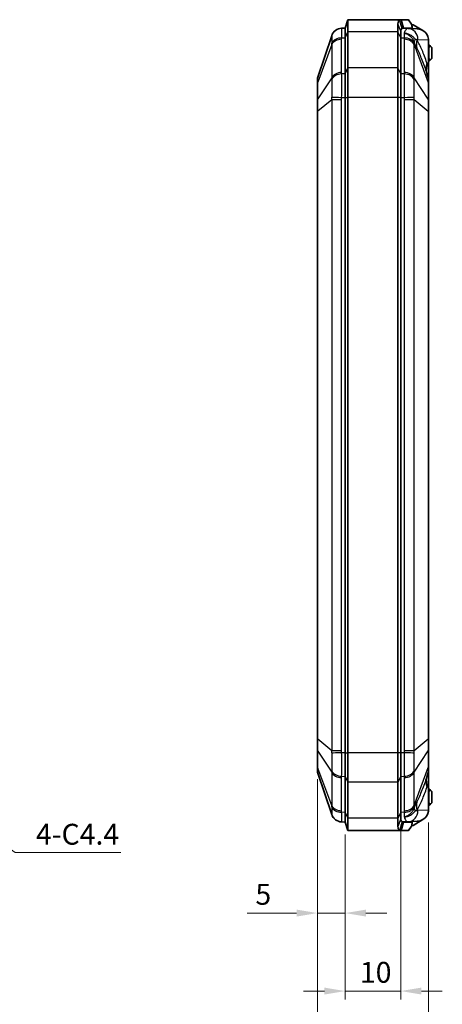
# Model space of a CAD drawing. Units: millimetres. Extents: x 152 to 2528, y 129 to 550.
# Drawn here: x 961 to 1037, y 270 to 448 of the extents above; entities that cross this region are included whole.
import ezdxf

# ---------------------------------------------------------------- set-up
doc = ezdxf.new("R2010")
doc.units = ezdxf.units.MM
for name, color, linetype, lineweight in [('Dimension (ISO)', 7, 'Continuous', 18), ('Symbol (ISO)', 7, 'Continuous', 18), ('Visible (ISO)', 7, 'Continuous', 35), ('Visible Narrow (ISO)', 7, 'Continuous', 25)]:
    doc.layers.add(name, color=color, linetype=linetype, lineweight=lineweight)
doc.styles.add('Note Text (TK)', font='txt')
doc.dimstyles.new('Default - Method 1b (TK)', dxfattribs={"dimscale": 1.5, "dimtxt": 2.5, "dimasz": 2.5, "dimexe": 1, "dimexo": 1.5, "dimgap": 1, "dimtad": 1, "dimtoh": 1, "dimrnd": 1e-08, "dimdsep": 46, "dimtxsty": 'Note Text (TK)', "dimcen": 0.09, "dimdle": 5, "dimclrd": 100, "dimclre": 100, "dimclrt": 7, "dimadec": 1, "dimazin": 1, "dimtfac": 1, "dimtmove": 0, "dimatfit": 3, "dimfxl": 0, "dimtolj": 1, "dimlwd": -1, "dimlwe": -1, "dimarcsym": 0})
doc.dimstyles.new('Default - Method 1b (TK)$7', dxfattribs={"dimscale": 1.5, "dimtxt": 2.5, "dimasz": 2.5, "dimexe": 1, "dimexo": 1.5, "dimgap": 1, "dimtad": 1, "dimtoh": 1, "dimrnd": 1e-08, "dimdsep": 46, "dimtxsty": 'Note Text (TK)', "dimcen": 0.09, "dimdle": 5, "dimclrd": 256, "dimclre": 100, "dimclrt": 7, "dimadec": 1, "dimazin": 1, "dimtfac": 1, "dimtmove": 0, "dimatfit": 3, "dimfxl": 0, "dimtolj": 1, "dimlwd": -1, "dimlwe": -1, "dimarcsym": 0})

# ---------------------------------------------------------------- blocks, each defined once
blk = doc.blocks.new('*D59')
at = {"layer": 'Defpoints', "color": 0, "transparency": 16777216}
for p in [(1014.41, 312.99), (1019.41, 303.03), (1014.41, 286.65)]:
    blk.add_point(p, dxfattribs=at)
at = {"layer": 'Dimension (ISO)', "color": 100, "transparency": 16777216}
for p, q in [((1014.41, 310.74), (1014.41, 285.15)), ((1019.41, 300.78), (1019.41, 285.15)), ((1010.66, 286.65), (1001.74, 286.65)), ((1019.41, 286.65), (1014.41, 286.65)), ((1023.16, 286.65), (1026.91, 286.65))]:
    blk.add_line(p, q, dxfattribs=at)
for points in [[(1010.66, 287.27), (1010.66, 286.02), (1014.41, 286.65)], [(1023.16, 287.27), (1023.16, 286.02), (1019.41, 286.65)]]:
    blk.add_solid(points, dxfattribs=at)
at = {"layer": 'Dimension (ISO)', "color": 7, "transparency": 16777216, "insert": (1003.24, 290.02), "char_height": 3.75, "attachment_point": 4, "style": 'Note Text (TK)'}
blk.add_mtext('\\A1;5', dxfattribs=at)
blk = doc.blocks.new('*D60')
at = {"layer": 'Defpoints', "color": 0, "transparency": 16777216}
for p in [(1029.41, 304.78), (1019.41, 303.03), (1029.41, 272.6)]:
    blk.add_point(p, dxfattribs=at)
at = {"layer": 'Dimension (ISO)', "color": 100, "transparency": 16777216}
for p, q in [((1029.41, 302.53), (1029.41, 271.1)), ((1019.41, 300.78), (1019.41, 271.1)), ((1015.66, 272.6), (1011.91, 272.6)), ((1019.41, 272.6), (1029.41, 272.6)), ((1033.16, 272.6), (1036.91, 272.6))]:
    blk.add_line(p, q, dxfattribs=at)
for points in [[(1015.66, 273.23), (1015.66, 271.98), (1019.41, 272.6)], [(1033.16, 273.23), (1033.16, 271.98), (1029.41, 272.6)]]:
    blk.add_solid(points, dxfattribs=at)
at = {"layer": 'Dimension (ISO)', "color": 7, "transparency": 16777216, "insert": (1022.07, 275.98), "char_height": 3.75, "attachment_point": 4, "style": 'Note Text (TK)'}
blk.add_mtext('\\A1;10', dxfattribs=at)
blk = doc.blocks.new('*D61')
at = {"layer": 'Defpoints', "color": 0, "transparency": 16777216}
for p in [(1014.41, 312.99), (1034.41, 305.19), (1014.41, 253.19)]:
    blk.add_point(p, dxfattribs=at)
at = {"layer": 'Dimension (ISO)', "color": 100, "transparency": 16777216}
for p, q in [((1014.41, 310.74), (1014.41, 251.69)), ((1034.41, 302.94), (1034.41, 251.69)), ((1030.66, 253.19), (1018.16, 253.19))]:
    blk.add_line(p, q, dxfattribs=at)
for points in [[(1018.16, 253.81), (1018.16, 252.56), (1014.41, 253.19)], [(1030.66, 253.81), (1030.66, 252.56), (1034.41, 253.19)]]:
    blk.add_solid(points, dxfattribs=at)
at = {"layer": 'Dimension (ISO)', "color": 7, "transparency": 16777216, "insert": (1021.92, 256.56), "char_height": 3.75, "attachment_point": 4, "style": 'Note Text (TK)'}
blk.add_mtext('\\A1;20', dxfattribs=at)

msp = doc.modelspace()

# ---------------------------------------------------------------- linework, layer by layer
at = {"layer": 'Visible (ISO)'}
for p, q in [((1019.4106, 446.0276), (1019.9106, 447.5276)), ((1029.4713, 447.5276), (1019.9106, 447.5276)), ((1019.9106, 447.5276), (1019.9106, 445.3309)), ((1030.7511, 447.5276), (1029.4713, 447.5276)), ((1029.9457, 446.0276), (1029.4713, 447.5276)), ((1030.7983, 447.5276), (1030.7511, 447.5276)), ((1030.7983, 447.5276), (1031.3303, 446.7461)), ((1019.4106, 446.0276), (1018.7754, 445.9958)), ((1019.4106, 444.2702), (1019.4106, 446.0276)), ((1019.4106, 444.2702), (1019.4106, 446.0276)), ((1019.9106, 438.8456), (1019.9106, 445.3309)), ((1028.9106, 446.8019), (1028.9106, 445.3309)), ((1028.9106, 445.3309), (1028.9106, 438.8456)), ((1029.4106, 445.447), (1029.4106, 444.2702)), ((1029.4106, 444.2702), (1029.4106, 445.447)), ((1029.9457, 446.0276), (1031.4545, 446.0276)), ((1029.9984, 445.9982), (1030.7307, 445.9616)), ((1032.4023, 445.878), (1030.7307, 445.9616)), ((1031.3887, 446.6267), (1031.6606, 446.6172)), ((1031.4802, 446.1045), (1031.4802, 445.9241)), ((1033.4152, 445.5738), (1031.6606, 446.6172)), ((1016.9755, 444.6369), (1014.463, 437.183)), ((1019.4106, 444.2702), (1019.4106, 437.7849)), ((1019.4106, 444.2702), (1019.4106, 437.7849)), ((1029.4106, 437.7849), (1029.4106, 444.2702)), ((1029.4106, 437.7849), (1029.4106, 444.2702)), ((1034.4106, 439.0012), (1034.4106, 443.8699)), ((1034.4106, 443.0276), (1034.5106, 443.0276)), ((1034.4106, 442.5276), (1034.5106, 442.5276)), ((1034.5106, 443.0276), (1034.7606, 442.7776)), ((1034.7606, 442.7776), (1034.5106, 442.5276)), ((1034.5106, 442.5276), (1034.5106, 440.5276)), ((1034.7606, 442.7776), (1035.0106, 442.5276)), ((1035.0106, 440.5276), (1035.0106, 442.5276)), ((1034.4106, 440.5276), (1034.5106, 440.5276)), ((1034.4106, 440.0276), (1034.5106, 440.0276)), ((1034.5106, 440.5276), (1034.7606, 440.2776)), ((1034.7606, 440.2776), (1034.5106, 440.0276)), ((1035.0106, 440.5276), (1034.7606, 440.2776)), ((1019.9106, 438.8456), (1019.9106, 433.5423)), ((1028.9106, 438.8456), (1028.9106, 433.5423)), ((1034.4106, 436.9456), (1034.4106, 439.0012)), ((1014.4106, 436.8636), (1014.4106, 436.0636)), ((1019.4106, 433.5423), (1019.4106, 437.7849)), ((1019.4106, 433.5423), (1019.4106, 437.7849)), ((1029.4106, 437.7849), (1029.4106, 433.5423)), ((1029.4106, 433.5423), (1029.4106, 437.7849)), ((1034.3844, 437.1053), (1034.1284, 437.8647)), ((1034.4106, 436.1062), (1034.4106, 436.9456)), ((1014.4106, 436.0636), (1014.4106, 433.0317)), ((1034.4106, 433.105), (1034.4106, 436.1062)), ((1014.4106, 433.0317), (1014.4106, 431.1004)), ((1019.4106, 433.5423), (1019.4106, 315.5128)), ((1019.4106, 433.5423), (1019.4106, 315.5128)), ((1019.9106, 315.5128), (1019.9106, 433.5423)), ((1028.9106, 433.5423), (1028.9106, 315.5128)), ((1029.4106, 315.5128), (1029.4106, 433.5423)), ((1029.4106, 315.5128), (1029.4106, 433.5423)), ((1034.4106, 431.0787), (1034.4106, 433.105)), ((1014.4106, 431.1004), (1014.4106, 317.9547)), ((1034.4106, 317.9764), (1034.4106, 431.0787)), ((1014.4106, 317.9547), (1014.4106, 316.0235)), ((1034.4106, 315.9501), (1034.4106, 317.9764)), ((1014.4106, 316.0235), (1014.4106, 312.9915)), ((1034.4106, 312.9489), (1034.4106, 315.9501)), ((1019.4106, 311.2702), (1019.4106, 315.5128)), ((1019.4106, 311.2702), (1019.4106, 315.5128)), ((1019.9106, 315.5128), (1019.9106, 310.2095)), ((1028.9106, 315.5128), (1028.9106, 310.2095)), ((1029.4106, 315.5128), (1029.4106, 311.2702)), ((1029.4106, 311.2702), (1029.4106, 315.5128)), ((1014.4106, 312.9915), (1014.4106, 312.1916)), ((1034.4106, 312.1096), (1034.4106, 312.9489)), ((1034.4106, 310.054), (1034.4106, 312.1096)), ((1014.463, 311.8721), (1016.9755, 304.4182)), ((1019.4106, 311.2702), (1019.4106, 304.7849)), ((1019.4106, 311.2702), (1019.4106, 304.7849)), ((1029.4106, 304.7849), (1029.4106, 311.2702)), ((1029.4106, 304.7849), (1029.4106, 311.2702)), ((1034.1284, 311.1904), (1034.3844, 311.9499)), ((1019.9106, 303.7243), (1019.9106, 310.2095)), ((1028.9106, 310.2095), (1028.9106, 303.7243)), ((1034.4106, 305.1852), (1034.4106, 310.054)), ((1034.4106, 309.0276), (1034.5106, 309.0276)), ((1034.4106, 308.5276), (1034.5106, 308.5276)), ((1034.5106, 309.0276), (1034.7606, 308.7776)), ((1034.7606, 308.7776), (1034.5106, 308.5276)), ((1034.5106, 308.5276), (1034.5106, 306.5276)), ((1034.7606, 308.7776), (1035.0106, 308.5276)), ((1035.0106, 306.5276), (1035.0106, 308.5276)), ((1034.4106, 306.5276), (1034.5106, 306.5276)), ((1034.4106, 306.0276), (1034.5106, 306.0276)), ((1034.5106, 306.5276), (1034.7606, 306.2776)), ((1034.7606, 306.2776), (1034.5106, 306.0276)), ((1035.0106, 306.5276), (1034.7606, 306.2776)), ((1019.4106, 303.0276), (1019.4106, 304.7849)), ((1019.4106, 303.0276), (1019.4106, 304.7849)), ((1019.9106, 303.7243), (1019.9106, 301.5276)), ((1028.9106, 303.7243), (1028.9106, 302.2532)), ((1029.4106, 304.7849), (1029.4106, 303.6081)), ((1029.4106, 303.6081), (1029.4106, 304.7849)), ((1031.6606, 302.4379), (1033.4152, 303.4813)), ((1018.7754, 303.0593), (1019.4106, 303.0276)), ((1019.4106, 303.0276), (1019.9106, 301.5276)), ((1029.4713, 301.5276), (1019.9106, 301.5276)), ((1029.9457, 303.0276), (1029.4713, 301.5276)), ((1029.4713, 301.5276), (1030.7511, 301.5276)), ((1031.4545, 303.0276), (1029.9457, 303.0276)), ((1029.9984, 303.057), (1030.7307, 303.0936)), ((1030.7307, 303.0936), (1032.4023, 303.1771)), ((1030.7511, 301.5276), (1030.7983, 301.5276)), ((1031.3303, 302.309), (1030.7983, 301.5276)), ((1031.3887, 302.4284), (1031.6606, 302.4379)), ((1031.4802, 303.131), (1031.4802, 302.9506))]:
    msp.add_line(p, q, dxfattribs=at)
for centre, radius, start, end in [((1018.8708, 443.9981), 2, 92.862405, 161.372137), ((1015.4106, 436.8636), 1, 161.372137, 180), ((1033.9106, 436.9456), 0.5, 0, 18.627863), ((1015.4106, 312.1916), 1, 180, 198.627863), ((1033.9106, 312.1096), 0.5, 341.372137, 0), ((1018.8708, 305.0571), 2, 198.627863, 267.137595)]:
    msp.add_arc(centre, radius, start, end, dxfattribs=at)
for centre, major_axis, ratio, start_param, end_param in [((1029.9652, 440.0276), (0, 5.9714), 0.33337964, 6.26651787, 6.43345394), ((1032.3024, 443.8805), (2.1058, -0.1053), 0.94856473, 1.06210694, 1.57079633), ((1032.3024, 443.8805), (2.1058, -0.1053), 0.94856473, 0.12670622, 1.06210694), ((1032.3024, 305.1747), (2.1058, 0.1053), 0.94856473, 5.22107837, 6.15647908), ((1032.3024, 305.1747), (2.1058, 0.1053), 0.94856473, 4.71238898, 5.22107837), ((1029.9652, 309.0276), (0, -5.9714), 0.33337964, 6.13291668, 6.29985275)]:
    msp.add_ellipse(centre, major_axis=major_axis, ratio=ratio, start_param=start_param, end_param=end_param, dxfattribs=at)
for points, knots in [([(1029.1928, 447.4545), (1029.1057, 447.4085), (1029.0396, 447.3399), (1028.9365, 447.1338), (1028.9106, 446.9843), (1028.9106, 446.8019)], [-15.993877955, -15.993877955, -15.993877955, -15.993877955, -15.910641396, -15.910641396, -15.808631487, -15.808631487, -15.808631487, -15.808631487]), ([(1029.4713, 447.5276), (1029.4336, 447.5276), (1029.3958, 447.5235), (1029.3028, 447.5038), (1029.2477, 447.4834), (1029.1928, 447.4545)], [-16.082204633, -16.082204633, -16.082204633, -16.082204633, -16.0463744771, -16.0463744771, -15.9938779553, -15.9938779553, -15.9938779553, -15.9938779553]), ([(1029.4106, 445.447), (1029.4106, 445.593), (1029.4341, 445.7125), (1029.5278, 445.8774), (1029.5839, 445.9304), (1029.6672, 445.9691)], [15.808631487, 15.808631487, 15.808631487, 15.808631487, 15.910641396, 15.910641396, 15.993877955, 15.993877955, 15.993877955, 15.993877955]), ([(1029.6672, 445.9691), (1029.722, 445.9922), (1029.7772, 446.0085), (1029.8701, 446.0244), (1029.9079, 446.0276), (1029.9457, 446.0276)], [15.9938779553, 15.9938779553, 15.9938779553, 15.9938779553, 16.0463744771, 16.0463744771, 16.082204633, 16.082204633, 16.082204633, 16.082204633]), ([(1031.4055, 446.5663), (1031.39, 446.6341), (1031.3664, 446.6924), (1031.3314, 446.7445), (1031.3309, 446.7453), (1031.3303, 446.7461)], [0, 0, 0, 0, 0.0221992518, 0.0221992518, 0.0225452827, 0.0225452827, 0.0225452827, 0.0225452827]), ([(1031.4055, 446.5663), (1031.432, 446.4505), (1031.4515, 446.3511), (1031.4717, 446.2201), (1031.478, 446.169), (1031.4806, 446.1038), (1031.4803, 446.0823), (1031.476, 446.0529), (1031.4731, 446.0427), (1031.4665, 446.0329), (1031.464, 446.0305), (1031.4594, 446.0282), (1031.4575, 446.0277), (1031.4551, 446.0276), (1031.4548, 446.0276), (1031.4545, 446.0276)], [-0.2892615917, -0.2892615917, -0.2892615917, -0.2892615917, -0.2521841826, -0.2521841826, -0.2294760235, -0.2294760235, -0.2174081207, -0.2174081207, -0.2088337766, -0.2088337766, -0.2047575262, -0.2047575262, -0.202147925, -0.202147925, -0.2017778433, -0.2017778433, -0.2017778433, -0.2017778433]), ([(1029.6672, 303.086), (1029.5795, 303.1268), (1029.5144, 303.1903), (1029.4301, 303.3646), (1029.4106, 303.4754), (1029.4106, 303.6078), (1029.4106, 303.6079), (1029.4106, 303.608), (1029.4106, 303.6081)], [0.633590894, 0.633590894, 0.633590894, 0.633590894, 0.726177921, 0.726177921, 0.818764948, 0.818764948, 0.818764948, 0.81883736, 0.81883736, 0.81883736, 0.81883736]), ([(1028.9106, 302.2532), (1028.9106, 302.2531), (1028.9106, 302.253), (1028.9106, 302.2528), (1028.9106, 302.0873), (1028.932, 301.9489), (1029.0249, 301.731), (1029.0961, 301.6516), (1029.1928, 301.6006)], [-0.81883736, -0.81883736, -0.81883736, -0.81883736, -0.818764948, -0.818764948, -0.818764948, -0.726177921, -0.726177921, -0.633590894, -0.633590894, -0.633590894, -0.633590894]), ([(1029.1928, 301.6006), (1029.1929, 301.6006), (1029.1929, 301.6006), (1029.1929, 301.6006), (1029.2391, 301.5763), (1029.2854, 301.558), (1029.3783, 301.5337), (1029.4248, 301.5276), (1029.4713, 301.5276)], [-0.6335908937, -0.6335908937, -0.6335908937, -0.6335908937, -0.6335529267, -0.6335529267, -0.6335529267, -0.5894085713, -0.5894085713, -0.545264216, -0.545264216, -0.545264216, -0.545264216]), ([(1029.9457, 303.0276), (1029.8991, 303.0276), (1029.8526, 303.0324), (1029.7597, 303.0519), (1029.7134, 303.0665), (1029.6673, 303.086), (1029.6672, 303.086), (1029.6672, 303.086), (1029.6672, 303.086)], [0.545264216, 0.545264216, 0.545264216, 0.545264216, 0.5894085713, 0.5894085713, 0.6335529267, 0.6335529267, 0.6335529267, 0.6335908937, 0.6335908937, 0.6335908937, 0.6335908937]), ([(1031.3303, 302.309), (1031.3457, 302.3316), (1031.3589, 302.3554), (1031.3853, 302.4147), (1031.3968, 302.4507), (1031.4055, 302.4889)], [0.0454363831, 0.0454363831, 0.0454363831, 0.0454363831, 0.0548133864, 0.0548133864, 0.0672981541, 0.0672981541, 0.0672981541, 0.0672981541]), ([(1031.4545, 303.0276), (1031.4562, 303.0276), (1031.4578, 303.0273), (1031.4618, 303.026), (1031.464, 303.0245), (1031.4704, 303.0177), (1031.4736, 303.0102), (1031.48, 302.9826), (1031.4808, 302.9573), (1031.4783, 302.8904), (1031.4726, 302.8425), (1031.4542, 302.7193), (1031.4374, 302.6338), (1031.4151, 302.5312), (1031.4104, 302.5102), (1031.4055, 302.4889)], [-0.2017778382, -0.2017778382, -0.2017778382, -0.2017778382, -0.1996761823, -0.1996761823, -0.1963023037, -0.1963023037, -0.1887882631, -0.1887882631, -0.1744573606, -0.1744573606, -0.1529465909, -0.1529465909, -0.1178919823, -0.1178919823, -0.1091761486, -0.1091761486, -0.1091761486, -0.1091761486])]:
    msp.add_open_spline(points, degree=3, knots=knots, dxfattribs=at)
for points in [[(1034.404, 444.0284), (1034.3995, 443.9747), (1034.393, 443.9219), (1034.3849, 443.8712)], [(1034.4106, 443.8699), (1034.4106, 443.9219), (1034.4084, 443.9749), (1034.404, 444.0284)], [(1034.3849, 305.1839), (1034.393, 305.1332), (1034.3995, 305.0805), (1034.404, 305.0267)], [(1034.404, 305.0267), (1034.4085, 305.0809), (1034.4106, 305.1341), (1034.4106, 305.1852)]]:
    msp.add_open_spline(points, degree=3, dxfattribs=at)
at = {"layer": 'Visible Narrow (ISO)'}
for p, q in [((1029.6672, 445.9691), (1029.1928, 447.4545)), ((1030.7511, 447.5276), (1031.4055, 446.5663)), ((1019.4106, 444.2702), (1019.9106, 445.3309)), ((1028.9106, 445.3309), (1019.9106, 445.3309)), ((1029.4106, 445.447), (1028.9106, 446.8019)), ((1029.4106, 444.2702), (1028.9106, 445.3309)), ((1029.6672, 445.9691), (1029.6672, 445.9317)), ((1031.4545, 446.0276), (1031.4545, 445.9254)), ((1018.7709, 438.0172), (1018.7709, 443.9927)), ((1018.7754, 444.2477), (1019.4106, 444.2702)), ((1029.4106, 444.2702), (1030.0457, 444.2477)), ((1030.0503, 443.9927), (1030.0503, 438.0172)), ((1032.5282, 443.9641), (1034.3849, 443.8712)), ((1034.3849, 443.8712), (1034.3849, 439.0012)), ((1016.9755, 443.032), (1014.463, 436.2895)), ((1016.9755, 443.032), (1016.9755, 437.0564)), ((1031.8456, 443.032), (1034.3844, 436.2192)), ((1031.8456, 437.0564), (1031.8456, 443.032)), ((1034.3849, 439.0012), (1034.122, 439.7813)), ((1019.4106, 437.7849), (1019.9106, 438.8456)), ((1028.9106, 438.8456), (1019.9106, 438.8456)), ((1029.4106, 437.7849), (1028.9106, 438.8456)), ((1034.4106, 439.0012), (1034.3849, 439.0012)), ((1016.9755, 437.0564), (1014.463, 433.2575)), ((1014.463, 433.2575), (1014.463, 436.2895)), ((1019.4106, 437.7849), (1018.7754, 437.7625)), ((1030.0457, 437.7625), (1029.4106, 437.7849)), ((1034.3844, 433.2179), (1031.8456, 437.0564)), ((1034.3844, 436.2192), (1034.3844, 433.2179)), ((1014.463, 431.1004), (1016.9755, 433.1819)), ((1016.9755, 433.1819), (1018.7709, 433.1819)), ((1016.9755, 433.1819), (1016.9755, 315.8733)), ((1018.7709, 315.8733), (1018.7709, 433.1819)), ((1018.7754, 433.5423), (1019.4106, 433.5423)), ((1019.4106, 433.5423), (1019.9106, 433.5423)), ((1028.9106, 433.5423), (1019.9106, 433.5423)), ((1029.4106, 433.5423), (1028.9106, 433.5423)), ((1029.4106, 433.5423), (1030.0457, 433.5423)), ((1030.0503, 433.1819), (1031.8456, 433.1819)), ((1030.0503, 433.1819), (1030.0503, 315.8733)), ((1031.8456, 433.1819), (1034.3844, 431.0787)), ((1031.8456, 315.8733), (1031.8456, 433.1819)), ((1014.463, 431.1004), (1014.4106, 431.1004)), ((1014.463, 317.9547), (1014.463, 431.1004)), ((1034.3844, 431.0787), (1034.3844, 317.9764)), ((1034.3844, 431.0787), (1034.4106, 431.0787)), ((1014.463, 317.9547), (1014.4106, 317.9547)), ((1016.9755, 315.8733), (1014.463, 317.9547)), ((1034.3844, 317.9764), (1031.8456, 315.8733)), ((1034.3844, 317.9764), (1034.4106, 317.9764)), ((1014.463, 312.7657), (1014.463, 315.7976)), ((1014.463, 315.7976), (1016.9755, 311.9987)), ((1018.7709, 315.8733), (1016.9755, 315.8733)), ((1031.8456, 315.8733), (1030.0503, 315.8733)), ((1031.8456, 311.9987), (1034.3844, 315.8372)), ((1034.3844, 315.8372), (1034.3844, 312.8359)), ((1019.4106, 315.5128), (1018.7754, 315.5128)), ((1019.4106, 315.5128), (1019.9106, 315.5128)), ((1028.9106, 315.5128), (1019.9106, 315.5128)), ((1029.4106, 315.5128), (1028.9106, 315.5128)), ((1030.0457, 315.5128), (1029.4106, 315.5128)), ((1016.9755, 306.0231), (1014.463, 312.7657)), ((1031.8456, 306.0231), (1034.3844, 312.8359)), ((1016.9755, 311.9987), (1016.9755, 306.0231)), ((1018.7709, 305.0624), (1018.7709, 311.038)), ((1018.7754, 311.2927), (1019.4106, 311.2702)), ((1019.4106, 311.2702), (1019.9106, 310.2095)), ((1029.4106, 311.2702), (1028.9106, 310.2095)), ((1029.4106, 311.2702), (1030.0457, 311.2927)), ((1030.0503, 311.038), (1030.0503, 305.0624)), ((1031.8456, 306.0231), (1031.8456, 311.9987)), ((1028.9106, 310.2095), (1019.9106, 310.2095)), ((1034.122, 309.2739), (1034.3849, 310.054)), ((1034.3849, 310.054), (1034.4106, 310.054)), ((1034.3849, 310.054), (1034.3849, 305.1839)), ((1034.3849, 305.1839), (1032.5282, 305.0911)), ((1019.4106, 304.7849), (1018.7754, 304.8074)), ((1019.4106, 304.7849), (1019.9106, 303.7243)), ((1028.9106, 303.7243), (1019.9106, 303.7243)), ((1029.4106, 304.7849), (1028.9106, 303.7243)), ((1029.4106, 303.6081), (1028.9106, 302.2532)), ((1030.0457, 304.8074), (1029.4106, 304.7849)), ((1029.6672, 303.086), (1029.1928, 301.6006)), ((1029.6672, 303.1234), (1029.6672, 303.086)), ((1031.4055, 302.4889), (1030.7511, 301.5276)), ((1031.4545, 303.1298), (1031.4545, 303.0276))]:
    msp.add_line(p, q, dxfattribs=at)
for centre, major_axis, ratio, start_param, end_param in [((1018.8753, 443.9983), (-0.0999, 1.9975), 0.99968862, 0, 1.20225315), ((1030.6308, 443.9641), (0.0999, 1.9975), 0.94856473, 4.7597817, 6.28318531), ((1018.8708, 442.5803), (-2, 0), 0.70710678, 4.76234738, 5.95806776), ((1018.8753, 442.8353), (-1.9988, 0.0704), 0.70600548, 4.78721764, 5.98947079), ((1029.9459, 442.8353), (1.9988, 0.0704), 0.70600548, 0.29371452, 1.49596767), ((1029.9504, 442.5803), (2, 0), 0.70710678, 0.32511755, 1.52083793), ((1037.5423, 444.882), (-5.6302, -2.0739), 0.45587681, 5.86793318, 6.06062983), ((1038.0091, 443.9234), (-5.1563, -3.0679), 0.83771249, 5.66561807, 5.95762507), ((1032.5063, 440.0276), (0, 3.937), 0.33337964, 6.26651787, 6.42790762), ((1039.8141, 439.7813), (-5.6857, -1.9165), 0.69187796, 5.82983505, 6.28318531), ((1018.8708, 436.6047), (-2, 0), 0.70710678, 4.76234738, 5.95806776), ((1029.9504, 436.6047), (2, 0), 0.70710678, 0.32511755, 1.52083793), ((1033.9106, 457.2949), (0.4756, -20.1923), 0.00508789, 6.26683007, 6.72018033), ((1015.4106, 436.0636), (-1, 0), 0.70710678, 5.95806776, 6.28318531), ((1018.8753, 436.35), (-1.9988, -0.0706), 0.70776773, 4.737384, 5.93963715), ((1029.9459, 436.35), (1.9988, -0.0706), 0.70776773, 0.34354816, 1.54580131), ((1033.9106, 436.1062), (0.5, 0), 0.70710678, 0, 0.32511755), ((1015.4106, 433.0317), (-1, 0), 0.70710678, 5.95806776, 6.28318531), ((1018.8753, 433.5423), (-1.9994, 0.0498), 0.00124609, 0.31860031, 1.52085346), ((1029.9459, 433.5423), (1.9994, 0.0498), 0.00124609, 4.76233185, 5.96458499), ((1033.9106, 433.105), (0.5, 0), 0.70710678, 0, 0.32511755), ((1015.4106, 316.0235), (-1, 0), 0.70710678, 0, 0.32511755), ((1033.9106, 315.9501), (0.5, 0), 0.70710678, 5.95806776, 6.28318531), ((1018.8753, 315.5128), (-1.9994, -0.0498), 0.00124609, 4.76233185, 5.96458499), ((1029.9459, 315.5128), (1.9994, -0.0498), 0.00124609, 0.31860031, 1.52085346), ((1015.4106, 312.9915), (-1, 0), 0.70710678, 0, 0.32511755), ((1018.8753, 312.7051), (-1.9988, 0.0706), 0.70776773, 0.34354816, 1.54580131), ((1029.9459, 312.7051), (1.9988, 0.0706), 0.70776773, 4.737384, 5.93963715), ((1033.9106, 312.9489), (0.5, 0), 0.70710678, 5.95806776, 6.28318531), ((1018.8708, 312.4504), (-2, 0), 0.70710678, 0.32511755, 1.52083793), ((1029.9504, 312.4504), (2, 0), 0.70710678, 4.76234738, 5.95806776), ((1039.8141, 309.2739), (-5.6857, 1.9165), 0.69187796, 0, 0.45335026), ((1033.9106, 291.7602), (0.4756, 20.1923), 0.00508789, 5.84619029, 6.29954055), ((1018.8708, 306.4748), (-2, 0), 0.70710678, 0.32511755, 1.52083793), ((1018.8753, 306.2198), (-1.9988, -0.0704), 0.70600548, 0.29371452, 1.49596767), ((1029.9459, 306.2198), (1.9988, -0.0704), 0.70600548, 4.78721764, 5.98947079), ((1029.9504, 306.4748), (2, 0), 0.70710678, 4.76234738, 5.95806776), ((1030.6308, 305.0911), (0.0999, -1.9975), 0.94856473, 0, 1.5234036), ((1037.5423, 304.1732), (-5.6302, 2.0739), 0.45587681, 0.22255547, 0.41525213), ((1038.0091, 305.1317), (-5.1563, 3.0679), 0.83771249, 0.32556024, 0.61756724), ((1032.5063, 309.0276), (0, 3.937), 0.33337964, 2.99687034, 3.15826009), ((1018.8753, 305.0568), (-0.0999, -1.9975), 0.99968862, 5.08093216, 6.28318531)]:
    msp.add_ellipse(centre, major_axis=major_axis, ratio=ratio, start_param=start_param, end_param=end_param, dxfattribs=at)
for points, knots in [([(1018.7754, 444.2477), (1018.7824, 444.5465), (1018.7874, 444.8148), (1018.7931, 445.237), (1018.7944, 445.4041), (1018.7944, 445.5408), (1018.7944, 445.6902), (1018.7929, 445.8047), (1018.7866, 445.9579), (1018.7819, 445.9961), (1018.7754, 445.9958)], [0, 0, 0, 0, 0.084276923, 0.084276923, 0.15540473, 0.15540473, 0.15540473, 0.233107095, 0.233107095, 0.31080946, 0.31080946, 0.31080946, 0.31080946]), ([(1030.7307, 445.9616), (1030.5963, 445.9683), (1030.4615, 445.8809), (1030.2267, 445.5582), (1030.1247, 445.352), (1030.03, 445.092)], [-1.587463765, -1.587463765, -1.587463765, -1.587463765, -1.280188192, -1.280188192, -1.027265408, -1.027265408, -1.027265408, -1.027265408]), ([(1032.0092, 444.0198), (1031.913, 444.1548), (1031.7977, 444.2931), (1031.528, 444.5446), (1031.3751, 444.6589), (1031.2041, 444.7566), (1031.033, 444.8543), (1030.847, 444.9337), (1030.451, 445.0492), (1030.2409, 445.0839), (1030.03, 445.092)], [0, 0, 0, 0, 0.245563321, 0.245563321, 0.485731086, 0.485731086, 0.485731086, 0.725898851, 0.725898851, 0.971462173, 0.971462173, 0.971462173, 0.971462173]), ([(1030.03, 445.092), (1030.2328, 445.053), (1030.4345, 444.9864), (1030.8122, 444.8024), (1030.9884, 444.6866), (1031.1478, 444.5466), (1031.3072, 444.4067), (1031.447, 444.2454), (1031.6827, 443.8743), (1031.7771, 443.6638), (1031.8423, 443.4257)], [-0.971462173, -0.971462173, -0.971462173, -0.971462173, -0.725898851, -0.725898851, -0.485731086, -0.485731086, -0.485731086, -0.245563321, -0.245563321, 0, 0, 0, 0]), ([(1016.9755, 444.6369), (1016.9749, 444.6349), (1016.9746, 444.6329), (1016.9749, 444.6288), (1016.9755, 444.6268), (1016.9765, 444.6248)], [-0.0360436163, -0.0360436163, -0.0360436163, -0.0360436163, -0.0180218081, -0.0180218081, 0, 0, 0, 0]), ([(1016.9765, 443.3112), (1016.9755, 443.2649), (1016.9749, 443.2184), (1016.9746, 443.1254), (1016.9749, 443.0787), (1016.9755, 443.032)], [-0.0360436163, -0.0360436163, -0.0360436163, -0.0360436163, -0.0180218081, -0.0180218081, 0, 0, 0, 0]), ([(1016.9765, 444.6248), (1016.9808, 444.616), (1016.9839, 444.5807), (1016.9881, 444.4573), (1016.9891, 444.3696), (1016.9891, 444.2579), (1016.9891, 444.1556), (1016.9882, 444.0323), (1016.9844, 443.7231), (1016.9811, 443.5279), (1016.9765, 443.3112)], [-0.31080946, -0.31080946, -0.31080946, -0.31080946, -0.233107095, -0.233107095, -0.15540473, -0.15540473, -0.15540473, -0.084276923, -0.084276923, 0, 0, 0, 0]), ([(1018.7709, 443.9927), (1018.7709, 444.0352), (1018.7713, 444.0777), (1018.7728, 444.1627), (1018.7739, 444.2052), (1018.7754, 444.2477)], [0, 0, 0, 0, 0.0180218081, 0.0180218081, 0.0360436163, 0.0360436163, 0.0360436163, 0.0360436163]), ([(1030.0457, 444.2477), (1030.0472, 444.2052), (1030.0484, 444.1627), (1030.0499, 444.0777), (1030.0503, 444.0352), (1030.0503, 443.9927)], [0, 0, 0, 0, 0.0180218081, 0.0180218081, 0.0360436163, 0.0360436163, 0.0360436163, 0.0360436163]), ([(1031.8423, 443.4257), (1031.8637, 443.3675), (1031.8853, 443.3108), (1031.9415, 443.1683), (1031.9759, 443.0858), (1032.0475, 442.9215), (1032.0846, 442.8405), (1032.1714, 442.6574), (1032.2201, 442.5593), (1032.2789, 442.4429), (1032.2903, 442.4205), (1032.3016, 442.3982)], [-0.155226733, -0.155226733, -0.155226733, -0.155226733, -0.134359618, -0.134359618, -0.100972235, -0.100972235, -0.063842123, -0.063842123, -0.012436234, -0.012436234, 0, 0, 0, 0]), ([(1031.8456, 443.032), (1031.8463, 443.0787), (1031.8466, 443.1254), (1031.8462, 443.2184), (1031.8456, 443.2649), (1031.8446, 443.3112)], [-0.0360436163, -0.0360436163, -0.0360436163, -0.0360436163, -0.0180218081, -0.0180218081, 0, 0, 0, 0]), ([(1032.317, 443.9234), (1032.3062, 443.9249), (1032.2956, 443.9261), (1032.2419, 443.932), (1032.2014, 443.9348), (1032.1378, 443.9442), (1032.1131, 443.9495), (1032.0707, 443.9656), (1032.0525, 443.9758), (1032.0265, 443.9982), (1032.0174, 444.0083), (1032.0092, 444.0198)], [0, 0, 0, 0, 0.012436234, 0.012436234, 0.063842123, 0.063842123, 0.100972235, 0.100972235, 0.134359618, 0.134359618, 0.155226733, 0.155226733, 0.155226733, 0.155226733]), ([(1034.122, 439.7813), (1033.8509, 440.5855), (1033.5631, 441.3425), (1032.9602, 442.7351), (1032.6452, 443.3718), (1032.317, 443.9234)], [-0.705235528, -0.705235528, -0.705235528, -0.705235528, -0.352617764, -0.352617764, 0, 0, 0, 0]), ([(1032.3016, 442.3982), (1032.6225, 441.7675), (1032.935, 441.0608), (1033.5435, 439.5387), (1033.8394, 438.7221), (1034.1284, 437.8647)], [0, 0, 0, 0, 0.352617764, 0.352617764, 0.705235528, 0.705235528, 0.705235528, 0.705235528]), ([(1018.7754, 437.7625), (1018.7739, 437.8049), (1018.7728, 437.8473), (1018.7713, 437.9322), (1018.7709, 437.9747), (1018.7709, 438.0172)], [0, 0, 0, 0, 0.0180218081, 0.0180218081, 0.0360436163, 0.0360436163, 0.0360436163, 0.0360436163]), ([(1030.0503, 438.0172), (1030.0503, 437.9747), (1030.0499, 437.9322), (1030.0484, 437.8473), (1030.0472, 437.8049), (1030.0457, 437.7625)], [0, 0, 0, 0, 0.0180218081, 0.0180218081, 0.0360436163, 0.0360436163, 0.0360436163, 0.0360436163]), ([(1014.463, 436.2895), (1014.4602, 436.5), (1014.4588, 436.6788), (1014.4577, 436.9575), (1014.458, 437.0586), (1014.4601, 437.1566), (1014.4613, 437.178), (1014.463, 437.183)], [-0.213703125, -0.213703125, -0.213703125, -0.213703125, -0.131625843, -0.131625843, -0.050625324, -0.050625324, 0, 0, 0, 0]), ([(1016.9755, 437.0564), (1016.9749, 437.0069), (1016.9746, 436.9574), (1016.9749, 436.8586), (1016.9755, 436.8093), (1016.9765, 436.7601)], [-0.0360436163, -0.0360436163, -0.0360436163, -0.0360436163, -0.0180218081, -0.0180218081, 0, 0, 0, 0]), ([(1016.9765, 436.7601), (1016.9808, 436.5478), (1016.9839, 436.3156), (1016.9881, 435.822), (1016.9891, 435.5617), (1016.9891, 435.2922), (1016.9891, 435.0455), (1016.9882, 434.7895), (1016.9844, 434.2217), (1016.9811, 433.9049), (1016.9765, 433.5888)], [-0.31080946, -0.31080946, -0.31080946, -0.31080946, -0.233107095, -0.233107095, -0.15540473, -0.15540473, -0.15540473, -0.084276923, -0.084276923, 0, 0, 0, 0]), ([(1018.7754, 433.5423), (1018.7824, 433.9644), (1018.7874, 434.389), (1018.7931, 435.15), (1018.7944, 435.4932), (1018.7944, 435.8229), (1018.7944, 436.183), (1018.7929, 436.5298), (1018.7866, 437.1827), (1018.7819, 437.4875), (1018.7754, 437.7625)], [0, 0, 0, 0, 0.084276923, 0.084276923, 0.15540473, 0.15540473, 0.15540473, 0.233107095, 0.233107095, 0.31080946, 0.31080946, 0.31080946, 0.31080946]), ([(1030.0457, 437.7625), (1030.0387, 437.4642), (1030.0338, 437.1322), (1030.0281, 436.4781), (1030.0268, 436.1598), (1030.0267, 435.8303), (1030.0267, 435.4703), (1030.0283, 435.0944), (1030.0345, 434.3243), (1030.0393, 433.9315), (1030.0457, 433.5423)], [0, 0, 0, 0, 0.084276923, 0.084276923, 0.15540473, 0.15540473, 0.15540473, 0.233107095, 0.233107095, 0.31080946, 0.31080946, 0.31080946, 0.31080946]), ([(1031.8446, 433.5888), (1031.8404, 433.8802), (1031.8372, 434.1734), (1031.8331, 434.748), (1031.8321, 435.0284), (1031.8321, 435.2978), (1031.8321, 435.5443), (1031.833, 435.7832), (1031.8367, 436.2771), (1031.84, 436.5299), (1031.8446, 436.7601)], [-0.31080946, -0.31080946, -0.31080946, -0.31080946, -0.233107095, -0.233107095, -0.15540473, -0.15540473, -0.15540473, -0.084276923, -0.084276923, 0, 0, 0, 0]), ([(1031.8446, 436.7601), (1031.8456, 436.8093), (1031.8462, 436.8586), (1031.8466, 436.9574), (1031.8463, 437.0069), (1031.8456, 437.0564)], [-0.0360436163, -0.0360436163, -0.0360436163, -0.0360436163, -0.0180218081, -0.0180218081, 0, 0, 0, 0]), ([(1034.3844, 437.1053), (1034.3858, 437.1012), (1034.3865, 437.0514), (1034.387, 436.8675), (1034.3869, 436.7375), (1034.3858, 436.4665), (1034.3852, 436.3483), (1034.3844, 436.2192)], [-3.382444243, -3.382444243, -3.382444243, -3.382444243, -3.29529021, -3.29529021, -3.211163854, -3.211163854, -3.15858488, -3.15858488, -3.15858488, -3.15858488]), ([(1014.463, 431.1004), (1014.461, 431.3157), (1014.4598, 431.5308), (1014.4583, 431.9171), (1014.458, 432.0917), (1014.458, 432.2598), (1014.458, 432.4428), (1014.4583, 432.6198), (1014.46, 432.9551), (1014.4612, 433.113), (1014.463, 433.2575)], [-0.213703125, -0.213703125, -0.213703125, -0.213703125, -0.155933476, -0.155933476, -0.106851563, -0.106851563, -0.106851563, -0.053425781, -0.053425781, 0, 0, 0, 0]), ([(1016.9765, 433.5888), (1016.9755, 433.5213), (1016.9749, 433.4535), (1016.9746, 433.3179), (1016.9749, 433.2499), (1016.9755, 433.1819)], [-0.0360436163, -0.0360436163, -0.0360436163, -0.0360436163, -0.0180218081, -0.0180218081, 0, 0, 0, 0]), ([(1018.7709, 433.1819), (1018.7709, 433.2419), (1018.7713, 433.302), (1018.7728, 433.4222), (1018.7739, 433.4822), (1018.7754, 433.5423)], [0, 0, 0, 0, 0.0180218081, 0.0180218081, 0.0360436163, 0.0360436163, 0.0360436163, 0.0360436163]), ([(1030.0457, 433.5423), (1030.0472, 433.4822), (1030.0484, 433.4222), (1030.0499, 433.302), (1030.0503, 433.2419), (1030.0503, 433.1819)], [0, 0, 0, 0, 0.0180218081, 0.0180218081, 0.0360436163, 0.0360436163, 0.0360436163, 0.0360436163]), ([(1031.8456, 433.1819), (1031.8463, 433.2499), (1031.8466, 433.3179), (1031.8462, 433.4535), (1031.8456, 433.5213), (1031.8446, 433.5888)], [-0.0360436163, -0.0360436163, -0.0360436163, -0.0360436163, -0.0180218081, -0.0180218081, 0, 0, 0, 0]), ([(1034.3844, 433.2179), (1034.3849, 433.1307), (1034.3854, 433.0384), (1034.3869, 432.6154), (1034.3872, 432.2394), (1034.3862, 431.5945), (1034.3855, 431.336), (1034.3844, 431.0787)], [-0.224655648, -0.224655648, -0.224655648, -0.224655648, -0.190076582, -0.190076582, -0.073106378, -0.073106378, 0, 0, 0, 0]), ([(1014.463, 315.7976), (1014.4602, 316.0196), (1014.4588, 316.2707), (1014.4577, 316.8083), (1014.458, 317.0941), (1014.4601, 317.5769), (1014.4613, 317.7661), (1014.463, 317.9547)], [-0.213703125, -0.213703125, -0.213703125, -0.213703125, -0.131625843, -0.131625843, -0.050625324, -0.050625324, 0, 0, 0, 0]), ([(1034.3844, 317.9764), (1034.3849, 317.8547), (1034.3854, 317.7329), (1034.3869, 317.2038), (1034.3872, 316.807), (1034.3862, 316.2295), (1034.3855, 316.0216), (1034.3844, 315.8372)], [-0.224655648, -0.224655648, -0.224655648, -0.224655648, -0.190076582, -0.190076582, -0.073106378, -0.073106378, 0, 0, 0, 0]), ([(1016.9755, 315.8733), (1016.9749, 315.8052), (1016.9746, 315.7372), (1016.9749, 315.6016), (1016.9755, 315.5339), (1016.9765, 315.4663)], [-0.0360436163, -0.0360436163, -0.0360436163, -0.0360436163, -0.0180218081, -0.0180218081, 0, 0, 0, 0]), ([(1018.7754, 315.5128), (1018.7739, 315.5729), (1018.7728, 315.633), (1018.7713, 315.7531), (1018.7709, 315.8132), (1018.7709, 315.8733)], [0, 0, 0, 0, 0.0180218081, 0.0180218081, 0.0360436163, 0.0360436163, 0.0360436163, 0.0360436163]), ([(1030.0503, 315.8733), (1030.0503, 315.8132), (1030.0499, 315.7531), (1030.0484, 315.633), (1030.0472, 315.5729), (1030.0457, 315.5128)], [0, 0, 0, 0, 0.0180218081, 0.0180218081, 0.0360436163, 0.0360436163, 0.0360436163, 0.0360436163]), ([(1031.8446, 315.4663), (1031.8456, 315.5339), (1031.8462, 315.6016), (1031.8466, 315.7372), (1031.8463, 315.8052), (1031.8456, 315.8733)], [-0.0360436163, -0.0360436163, -0.0360436163, -0.0360436163, -0.0180218081, -0.0180218081, 0, 0, 0, 0]), ([(1016.9765, 315.4663), (1016.9808, 315.1749), (1016.9839, 314.8817), (1016.9881, 314.3072), (1016.9891, 314.0267), (1016.9891, 313.7573), (1016.9891, 313.5108), (1016.9882, 313.2719), (1016.9844, 312.7781), (1016.9811, 312.5253), (1016.9765, 312.295)], [-0.31080946, -0.31080946, -0.31080946, -0.31080946, -0.233107095, -0.233107095, -0.15540473, -0.15540473, -0.15540473, -0.084276923, -0.084276923, 0, 0, 0, 0]), ([(1018.7754, 311.2927), (1018.7824, 311.5909), (1018.7874, 311.923), (1018.7931, 312.5771), (1018.7944, 312.8953), (1018.7944, 313.2248), (1018.7944, 313.5848), (1018.7929, 313.9607), (1018.7866, 314.7308), (1018.7819, 315.1237), (1018.7754, 315.5128)], [0, 0, 0, 0, 0.084276923, 0.084276923, 0.15540473, 0.15540473, 0.15540473, 0.233107095, 0.233107095, 0.31080946, 0.31080946, 0.31080946, 0.31080946]), ([(1030.0457, 315.5128), (1030.0387, 315.0907), (1030.0338, 314.6661), (1030.0281, 313.9051), (1030.0268, 313.5619), (1030.0267, 313.2322), (1030.0267, 312.8721), (1030.0283, 312.5253), (1030.0345, 311.8724), (1030.0393, 311.5676), (1030.0457, 311.2927)], [0, 0, 0, 0, 0.084276923, 0.084276923, 0.15540473, 0.15540473, 0.15540473, 0.233107095, 0.233107095, 0.31080946, 0.31080946, 0.31080946, 0.31080946]), ([(1031.8446, 312.295), (1031.8404, 312.5073), (1031.8372, 312.7395), (1031.8331, 313.2331), (1031.8321, 313.4934), (1031.8321, 313.7629), (1031.8321, 314.0096), (1031.833, 314.2656), (1031.8367, 314.8335), (1031.84, 315.1502), (1031.8446, 315.4663)], [-0.31080946, -0.31080946, -0.31080946, -0.31080946, -0.233107095, -0.233107095, -0.15540473, -0.15540473, -0.15540473, -0.084276923, -0.084276923, 0, 0, 0, 0]), ([(1014.463, 311.8721), (1014.4602, 311.8802), (1014.4588, 311.9314), (1014.4577, 312.1145), (1014.458, 312.245), (1014.4601, 312.5171), (1014.4613, 312.6358), (1014.463, 312.7657)], [-0.213703125, -0.213703125, -0.213703125, -0.213703125, -0.131625843, -0.131625843, -0.050625324, -0.050625324, 0, 0, 0, 0]), ([(1016.9765, 312.295), (1016.9755, 312.2458), (1016.9749, 312.1965), (1016.9746, 312.0977), (1016.9749, 312.0482), (1016.9755, 311.9987)], [-0.0360436163, -0.0360436163, -0.0360436163, -0.0360436163, -0.0180218081, -0.0180218081, 0, 0, 0, 0]), ([(1031.8456, 311.9987), (1031.8463, 312.0482), (1031.8466, 312.0977), (1031.8462, 312.1965), (1031.8456, 312.2458), (1031.8446, 312.295)], [-0.0360436163, -0.0360436163, -0.0360436163, -0.0360436163, -0.0180218081, -0.0180218081, 0, 0, 0, 0]), ([(1034.3844, 312.8359), (1034.3865, 312.5097), (1034.3871, 312.2595), (1034.3866, 312.0093), (1034.3858, 311.9541), (1034.3844, 311.9499)], [-0.224362461, -0.224362461, -0.224362461, -0.224362461, -0.091535856, -0.091535856, 0, 0, 0, 0]), ([(1018.7709, 311.038), (1018.7709, 311.0804), (1018.7713, 311.1229), (1018.7728, 311.2078), (1018.7739, 311.2502), (1018.7754, 311.2927)], [0, 0, 0, 0, 0.0180218081, 0.0180218081, 0.0360436163, 0.0360436163, 0.0360436163, 0.0360436163]), ([(1030.0457, 311.2927), (1030.0472, 311.2502), (1030.0484, 311.2078), (1030.0499, 311.1229), (1030.0503, 311.0804), (1030.0503, 311.038)], [0, 0, 0, 0, 0.0180218081, 0.0180218081, 0.0360436163, 0.0360436163, 0.0360436163, 0.0360436163]), ([(1034.1284, 311.1904), (1033.8394, 310.333), (1033.5435, 309.5164), (1032.935, 307.9943), (1032.6225, 307.2876), (1032.3016, 306.6569)], [0, 0, 0, 0, 0.352617764, 0.352617764, 0.705235528, 0.705235528, 0.705235528, 0.705235528]), ([(1032.317, 305.1317), (1032.6452, 305.6833), (1032.9602, 306.3201), (1033.5631, 307.7126), (1033.8509, 308.4697), (1034.122, 309.2739)], [-0.705235528, -0.705235528, -0.705235528, -0.705235528, -0.352617764, -0.352617764, 0, 0, 0, 0]), ([(1016.9755, 306.0231), (1016.9749, 305.9764), (1016.9746, 305.9298), (1016.9749, 305.8367), (1016.9755, 305.7903), (1016.9765, 305.7439)], [-0.0360436163, -0.0360436163, -0.0360436163, -0.0360436163, -0.0180218081, -0.0180218081, 0, 0, 0, 0]), ([(1016.9765, 305.7439), (1016.9808, 305.5441), (1016.9839, 305.3618), (1016.9881, 305.0427), (1016.9891, 304.9064), (1016.9891, 304.795), (1016.9891, 304.693), (1016.9882, 304.6112), (1016.9844, 304.4806), (1016.9811, 304.4399), (1016.9765, 304.4303)], [-0.31080946, -0.31080946, -0.31080946, -0.31080946, -0.233107095, -0.233107095, -0.15540473, -0.15540473, -0.15540473, -0.084276923, -0.084276923, 0, 0, 0, 0]), ([(1018.7754, 304.8074), (1018.7739, 304.8499), (1018.7728, 304.8924), (1018.7713, 304.9774), (1018.7709, 305.0199), (1018.7709, 305.0624)], [0, 0, 0, 0, 0.0180218081, 0.0180218081, 0.0360436163, 0.0360436163, 0.0360436163, 0.0360436163]), ([(1031.8423, 305.6294), (1031.7771, 305.3914), (1031.6827, 305.1808), (1031.447, 304.8098), (1031.3072, 304.6484), (1031.1478, 304.5085), (1030.9884, 304.3685), (1030.8122, 304.2527), (1030.4345, 304.0687), (1030.2328, 304.0021), (1030.03, 303.9631)], [-0.966638888, -0.966638888, -0.966638888, -0.966638888, -0.721075567, -0.721075567, -0.480907802, -0.480907802, -0.480907802, -0.240740037, -0.240740037, 0.004823284, 0.004823284, 0.004823284, 0.004823284]), ([(1030.03, 303.9631), (1030.2409, 303.9712), (1030.451, 304.0059), (1030.847, 304.1214), (1031.033, 304.2008), (1031.2041, 304.2985), (1031.3751, 304.3963), (1031.528, 304.5105), (1031.7977, 304.762), (1031.913, 304.9003), (1032.0092, 305.0354)], [-0.004823284, -0.004823284, -0.004823284, -0.004823284, 0.240740037, 0.240740037, 0.480907802, 0.480907802, 0.480907802, 0.721075567, 0.721075567, 0.966638888, 0.966638888, 0.966638888, 0.966638888]), ([(1030.0503, 305.0624), (1030.0503, 305.0199), (1030.0499, 304.9774), (1030.0484, 304.8924), (1030.0472, 304.8499), (1030.0457, 304.8074)], [0, 0, 0, 0, 0.0180218081, 0.0180218081, 0.0360436163, 0.0360436163, 0.0360436163, 0.0360436163]), ([(1032.3016, 306.6569), (1032.2903, 306.6346), (1032.2789, 306.6122), (1032.2201, 306.4958), (1032.1714, 306.3978), (1032.0846, 306.2146), (1032.0475, 306.1336), (1031.9759, 305.9693), (1031.9415, 305.8869), (1031.8853, 305.7444), (1031.8637, 305.6876), (1031.8423, 305.6294)], [-0.155226733, -0.155226733, -0.155226733, -0.155226733, -0.142790499, -0.142790499, -0.09138461, -0.09138461, -0.054254497, -0.054254497, -0.020867114, -0.020867114, 0, 0, 0, 0]), ([(1031.8446, 305.7439), (1031.8456, 305.7903), (1031.8462, 305.8367), (1031.8466, 305.9298), (1031.8463, 305.9764), (1031.8456, 306.0231)], [-0.0360436163, -0.0360436163, -0.0360436163, -0.0360436163, -0.0180218081, -0.0180218081, 0, 0, 0, 0]), ([(1032.0092, 305.0354), (1032.0174, 305.0468), (1032.0265, 305.0569), (1032.0525, 305.0794), (1032.0707, 305.0896), (1032.1131, 305.1056), (1032.1378, 305.1109), (1032.2014, 305.1203), (1032.2419, 305.1231), (1032.2956, 305.129), (1032.3062, 305.1303), (1032.317, 305.1317)], [0, 0, 0, 0, 0.020867114, 0.020867114, 0.054254497, 0.054254497, 0.09138461, 0.09138461, 0.142790499, 0.142790499, 0.155226733, 0.155226733, 0.155226733, 0.155226733]), ([(1016.9765, 304.4303), (1016.9755, 304.4283), (1016.9749, 304.4263), (1016.9746, 304.4222), (1016.9749, 304.4202), (1016.9755, 304.4182)], [-0.0360436163, -0.0360436163, -0.0360436163, -0.0360436163, -0.0180218081, -0.0180218081, 0, 0, 0, 0]), ([(1018.7754, 303.0593), (1018.7824, 303.059), (1018.7874, 303.104), (1018.7931, 303.268), (1018.7944, 303.3749), (1018.7944, 303.5112), (1018.7944, 303.6601), (1018.7929, 303.845), (1018.7866, 304.2812), (1018.7819, 304.532), (1018.7754, 304.8074)], [0, 0, 0, 0, 0.084276923, 0.084276923, 0.15540473, 0.15540473, 0.15540473, 0.233107095, 0.233107095, 0.31080946, 0.31080946, 0.31080946, 0.31080946]), ([(1030.03, 303.9631), (1030.1346, 303.676), (1030.2481, 303.4546), (1030.366, 303.3076), (1030.4846, 303.1598), (1030.6078, 303.0874), (1030.7307, 303.0936)], [1.027265408, 1.027265408, 1.027265408, 1.027265408, 1.306546254, 1.306546254, 1.306546254, 1.587463765, 1.587463765, 1.587463765, 1.587463765])]:
    msp.add_open_spline(points, degree=3, knots=knots, dxfattribs=at)
for points in [[(1030.03, 445.092), (1030.0331, 444.8525), (1030.0382, 444.5673), (1030.0457, 444.2477)], [(1031.8446, 443.3112), (1031.8438, 443.3501), (1031.843, 443.3883), (1031.8423, 443.4257)], [(1031.8423, 305.6294), (1031.843, 305.6669), (1031.8438, 305.7051), (1031.8446, 305.7439)], [(1030.0457, 304.8074), (1030.0382, 304.4878), (1030.0331, 304.2029), (1030.03, 303.9631)]]:
    msp.add_open_spline(points, degree=3, dxfattribs=at)

# ---------------------------------------------------------------- texts
at = {"layer": 'Symbol (ISO)', "color": 7, "insert": (963.696, 300.3597), "char_height": 3.75, "attachment_point": 4, "style": 'Note Text (TK)'}
msp.add_mtext('{4-C4.4}', dxfattribs=at)

# ---------------------------------------------------------------- dimensions: what is measured, and where the dimension line sits
at = {"layer": 'Dimension (ISO)', "color": 100, "true_color": 0x00ff3f}
for base, p2, picture, middle in [((1014.4106, 286.6479), (1014.4106, 312.9915), '*D59', (1004.3239, 286.6479)), ((1029.4106, 272.6032), (1029.4106, 304.7849), '*D60', (1024.4106, 272.6032))]:
    dim = msp.add_linear_dim(base=base, p1=(1019.4106, 303.0276), p2=p2, angle=180, dimstyle='Default - Method 1b (TK)', override={"dimgap": 1, "dimtoh": 0, "dimdec": 2, "dimtol": 0, "dimlim": 0, "dimtp": 0, "dimtm": 0, "dimtdec": 2, "dimtofl": 1, "dimatfit": 1}, dxfattribs=at)
    dim.commit()
    dim.dimension.update_dxf_attribs({"geometry": picture, "text_midpoint": middle, "dimtype": 160})
dim = msp.add_linear_dim(base=(1014.4106, 253.1852), p1=(1034.4106, 305.1852), p2=(1014.4106, 312.9915), dimstyle='Default - Method 1b (TK)', override={"dimgap": 1, "dimtoh": 0, "dimdec": 2, "dimtol": 0, "dimlim": 0, "dimtp": 0, "dimtm": 0, "dimtdec": 2, "dimtofl": 0, "dimatfit": 1}, dxfattribs=at)
dim.commit()
dim.dimension.update_dxf_attribs({"geometry": '*D61', "text_midpoint": (1024.4106, 253.1852), "dimtype": 160})

# ---------------------------------------------------------------- leaders
at = {"layer": 'Symbol (ISO)', "color": 100, "true_color": 0x00ff3f, "annotation_type": 0, "has_hookline": 1, "hookline_direction": 0, "text_width": 15.277}
msp.add_leader([(935.6102, 314.8158), (959.946, 297.5631), (963.696, 297.5631)], dimstyle='Default - Method 1b (TK)$7', override={"dimgap": 0, "dimtad": 1}, dxfattribs=at)

doc.saveas('drawing.dxf')
